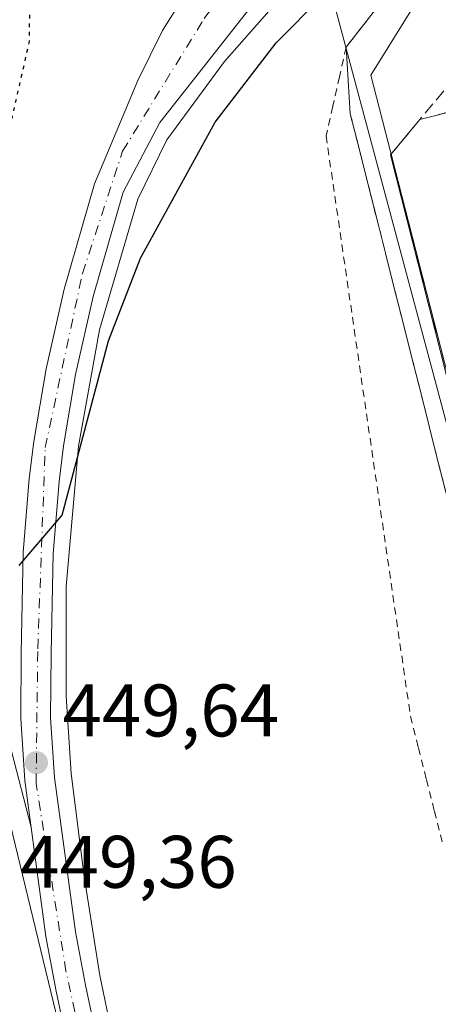
# Model space of a CAD drawing. Units: metres. Extents: x 610748 to 614194, y 4736260 to 4738630.
# Drawn here: x 612033 to 612089, y 4736552 to 4736685 of the extents above; entities that cross this region are included whole.
import ezdxf

# ---------------------------------------------------------------- set-up
doc = ezdxf.new("R2010")
doc.units = ezdxf.units.M
doc.header["$MEASUREMENT"] = 0
for name, pattern in [('DGN Style 2', [1.6480167562047852, 0.988810053722871, -0.6592067024819142]), ('DGN Style 3', [2.307223458686699, 1.648016756204785, -0.6592067024819142]), ('DGN Style 4', [2.6384748266838614, 1.318413404963828, -0.6592067024819142, 0.001648016756204785, -0.6592067024819142]), ('DGN Style 5', [1.1536117293433497, 0.4944050268614355, -0.6592067024819142])]:
    doc.linetypes.add(name, pattern=pattern)
for name, color, linetype, lineweight in [('Alambrada', 7, 'DGN Style 2', 0), ('Arcén (en calzada doble)', 91, 'Continuous', 13), ('Carretera de calzada doble Cxs', 1, 'Continuous', 13), ('Carretera de calzada única Cxs', 7, 'Continuous', 13), ('Carretera de calzada única eje', 7, 'DGN Style 4', 0), ('Curva de nivel maestra', 30, 'Continuous', 30), ('Curva de nivel maestra depresión', 30, 'DGN Style 5', 30), ('Instalación de energía eléctrica Cxs', 135, 'Continuous', 0), ('Muro lineal', 1, 'DGN Style 3', 13), ('Núcleo urbano CxS', 7, 'Continuous', 0), ('Obra de contención lineal', 1, 'DGN Style 3', 13), ('Parque-jardín CxS', 135, 'Continuous', 0), ('Punto de cota en terreno', 7, 'Continuous', 0), ('Rótulo de punto de cota en terreno', 7, 'Continuous', 0), ('Suelo desnudo CxS', 253, 'Continuous', 0), ('Tendido', 6, 'Continuous', 0), ('Vegetación y arbolados urbanos CxS', 151, 'Continuous', 0)]:
    doc.layers.add(name, color=color, linetype=linetype, lineweight=lineweight)
doc.styles.add('Style-Arial', font='txt')

# ---------------------------------------------------------------- blocks, each defined once
blk = doc.blocks.new('5PATER')
at = {"layer": 'Suelo desnudo CxS', "linetype": 'Continuous', "lineweight": 0}
h = blk.add_hatch(color=51, dxfattribs=at)
edge = h.paths.add_edge_path()
edge.add_ellipse((0, 0), major_axis=(-0.1095731443231308, -0.1110710700762829), ratio=0.9994222409660322, start_angle=0, end_angle=360)

msp = doc.modelspace()

# ---------------------------------------------------------------- linework, layer by layer
at = {"layer": 'Alambrada', "color": 7, "linetype": 'DGN Style 2', "lineweight": 0}
for points in [[(612079.6086999997, 4736684.785700001, 448.6021999999939), (612076.5900999998, 4736680.9101, 448.485400000005), (612075.6901000004, 4736676.9301, 448.5546999999933), (612074.7901, 4736672.950099999, 448.5743999999977), (612073.8901000004, 4736668.970100001, 448.7007000000012), (612074.6007000003, 4736664.085700001, 448.8785000000062), (612075.3113000002, 4736659.201300001, 448.8258999999962), (612076.0219000002, 4736654.3169, 448.6046999999963), (612076.7324999999, 4736649.432499999, 448.5212000000029), (612077.4430999998, 4736644.5481, 448.9201999999932), (612078.1539000003, 4736639.663899999, 449.317200000005), (612078.8645000001, 4736634.7795, 449.170299999998), (612079.5751, 4736629.895099999, 449.0486999999994), (612080.2856999999, 4736625.010700001, 449.1830000000046), (612080.9962999999, 4736620.126300001, 449.3441000000021), (612081.7068999996, 4736615.241900001, 449.3880000000063), (612082.4175000006, 4736610.3575, 449.3032999999996), (612083.1281000003, 4736605.473099999, 449.1132999999973), (612083.8388999999, 4736600.5889, 448.9729999999981), (612084.5494999997, 4736595.704500001, 448.9621000000043), (612085.2600999996, 4736590.8201, 449.0996000000014), (612086.3400999998, 4736586.557499999, 448.847299999994), (612087.4200999998, 4736582.295100001, 448.5899999999965), (612088.5000999998, 4736578.032500001, 448.027700000006), (612089.5800999999, 4736573.770099999, 447.343200000003)], [(612077.1501000002, 4736671.940099999, 448.5246000000043), (612078.3362999996, 4736667.246300001, 448.8442000000068), (612079.5223000003, 4736662.552300001, 448.9238000000041), (612080.7084999997, 4736657.8585, 448.9121000000014), (612081.8947000002, 4736653.1647, 448.577099999995), (612083.0809000004, 4736648.470899999, 448.4878000000026), (612084.2669000002, 4736643.776900001, 450.1609999999928), (612085.4530999997, 4736639.083100001, 449.304099999994), (612086.6392999999, 4736634.3893, 448.059500000003), (612087.8255000003, 4736629.695499999, 447.5265000000073), (612089.0115, 4736625.001499999, 447.4645000000019), (612090.1977000004, 4736620.307700001, 447.5301999999938)]]:
    msp.add_polyline3d(points, dxfattribs=at)
at = {"layer": 'Arcén (en calzada doble)', "color": 91, "linetype": 'Continuous', "lineweight": 13}
for points in [[(611989.1613999996, 4736720.7404, 450.3371999999945), (611997.2801000001, 4736697.970100001, 450.7364999999991), (612005.7100999998, 4736673.590100001, 450.8916999999929), (612015.0701000001, 4736644.540100001, 450.0053999999946), (612021.3901000004, 4736624.4301, 450.1971000000049), (612028.8300999999, 4736596.3301, 449.7488000000012), (612034.1442, 4736575.881300001, 449.3307000000059)], [(612090.6601, 4736719.090100001, 452.8179999999993), (612087.1201, 4736712.3301, 452.6520000000019), (612083.9101, 4736707.8101, 452.4864999999991), (612072.1401000004, 4736692.590100001, 451.6064999999944), (612060.2100999998, 4736678.9901, 451.3251000000019), (612052.4600999998, 4736668.4301, 451.123900000006), (612048.5100999996, 4736660.4301, 450.8779000000068), (612043.3501000004, 4736642.840100001, 450.4587999999931), (612040.5301000001, 4736627.170100001, 449.9741999999969), (612038.8701, 4736608.270099999, 450.2896000000038), (612038.8901000004, 4736593.5101, 449.4180999999954), (612039.5500999996, 4736583.100099999, 449.2079999999987), (612041.2801000001, 4736569.2501, 449.148199999996), (612043.3901000004, 4736555.890100001, 448.9205999999977), (612048.3901000004, 4736531.9101, 448.5662000000011), (612054.5301000001, 4736506.590100001, 448.0498999999982), (612057.7600999996, 4736493.460100001, 447.8107000000019), (612065.7100999998, 4736456.7601, 447.7125999999989), (612077.1001000004, 4736397.5101, 446.1779999999999), (612081.0000999998, 4736373.890100001, 445.9508999999962), (612084.8701, 4736343.040100001, 445.4040999999997), (612089.6401000004, 4736295.940099999, 444.7700000000041)]]:
    msp.add_polyline3d(points, dxfattribs=at)
at = {"layer": 'Carretera de calzada doble Cxs', "color": 1, "linetype": 'Continuous', "lineweight": 13}
for points in [[(612028.8000999996, 4736541.6501, 448.7424000000028), (612018.4801000003, 4736582.8101, 449.3932999999961), (612010.0500999996, 4736614.300100001, 449.7078000000038), (612000.1601, 4736646.9301, 449.9894000000059), (611993.1201, 4736668.550100001, 450.124100000001), (611981.3201000001, 4736703.5001, 450.1782999999996), (611967.6001000004, 4736741.590100001, 450.2434999999969), (611950.4101, 4736787.860099999, 455.5314999999973), (611955.2117, 4736789.7357, 454.9821999999986), (611960.6501000002, 4736791.860099999, 455.7207999999956), (611980.8000999996, 4736737.170100001, 450.2850999999937), (611981.5701000001, 4736734.9001, 450.2897999999987), (611988.4801000003, 4736714.920100001, 450.3012000000017), (611994.8300999999, 4736697.110099999, 450.4603000000062), (612003.2600999996, 4736672.770099999, 450.3101000000024), (612012.6001000004, 4736643.7601, 450.0578999999998), (612018.8901000004, 4736623.710100001, 449.9848000000056), (612026.3300999999, 4736595.670100001, 449.7280000000028), (612031.3501000004, 4736576.3301, 449.3334000000032), (612042.6401000004, 4736529.590100001, 448.564400000003)], [(611981.5701000001, 4736734.9001, 450.2897999999987), (611988.4801000003, 4736714.920100001, 450.3012000000017), (611994.8300999999, 4736697.110099999, 450.4603000000062), (612003.2600999996, 4736672.770099999, 450.3101000000024), (612012.6001000004, 4736643.7601, 450.0578999999998), (612018.8901000004, 4736623.710100001, 449.9848000000056), (612026.3300999999, 4736595.670100001, 449.7280000000028), (612031.3501000004, 4736576.3301, 449.3334000000032), (612042.6401000004, 4736529.590100001, 448.564400000003)]]:
    msp.add_polyline3d(points, dxfattribs=at)
at = {"layer": 'Carretera de calzada única Cxs', "color": 7, "linetype": 'Continuous', "lineweight": 13}
for points in [[(612093.0500999996, 4736729.5001, 453.249100000001), (612088.3201000001, 4736719.140100001, 452.8375999999989), (612084.7600999996, 4736713.050100001, 452.6010999999999), (612080.4801000003, 4736706.9001, 452.5464000000065), (612064.8501000004, 4736687.7401, 451.5046000000002), (612051.4801000003, 4736670.7601, 451.2189000000071), (612046.5701000001, 4736661.4001, 450.9876999999979), (612042.5301000001, 4736647.3301, 450.5755000000063), (612040.1201, 4736636.8201, 450.3064000000013), (612038.5100999996, 4736627.220100001, 450.0326999999961), (612037.9200999998, 4736622.4301, 449.8957999999984), (612037.1201, 4736612.6601, 449.6861000000063), (612036.8701, 4736599.2501, 449.5577999999951), (612036.7801000001, 4736590.610099999, 449.4894000000059), (612037.3201000001, 4736582.5701, 449.3819999999978), (612040.1201, 4736561.800100001, 449.3217000000004), (612041.4600999998, 4736554.590100001, 449.0097999999998), (612046.6001000004, 4736530.4301, 448.6049000000058)], [(612093.0500999996, 4736729.5001, 453.249100000001), (612088.3201000001, 4736719.140100001, 452.8375999999989), (612084.7600999996, 4736713.050100001, 452.6010999999999), (612080.4801000003, 4736706.9001, 452.5464000000065), (612064.8501000004, 4736687.7401, 451.5046000000002), (612051.4801000003, 4736670.7601, 451.2189000000071), (612046.5701000001, 4736661.4001, 450.9876999999979), (612042.5301000001, 4736647.3301, 450.5755000000063), (612040.1201, 4736636.8201, 450.3064000000013), (612038.5100999996, 4736627.220100001, 450.0326999999961), (612037.9200999998, 4736622.4301, 449.8957999999984), (612037.1201, 4736612.6601, 449.6861000000063), (612036.8701, 4736599.2501, 449.5577999999951), (612036.7801000001, 4736590.610099999, 449.4894000000059), (612037.3201000001, 4736582.5701, 449.3819999999978), (612040.1201, 4736561.800100001, 449.3217000000004), (612041.4600999998, 4736554.590100001, 449.0097999999998), (612046.6001000004, 4736530.4301, 448.6049000000058), (612051.4801000003, 4736510.090100001, 448.1631000000052)], [(612042.6401000004, 4736529.590100001, 448.564400000003), (612037.5100999996, 4736553.800100001, 449.0233000000007), (612036.1201, 4736561.1601, 449.1160999999993), (612033.3000999996, 4736582.170100001, 449.409799999994), (612032.7500999998, 4736590.5101, 449.7315999999992), (612032.8201000001, 4736599.3101, 449.6913999999961), (612033.0701000001, 4736612.860099999, 449.8236000000034), (612033.9101, 4736622.840100001, 449.9340999999986), (612034.5100999996, 4736627.800100001, 449.9891000000061), (612036.1601, 4736637.590100001, 450.4282999999996), (612038.6001000004, 4736648.340100001, 451.5956000000006), (612042.6901000004, 4736662.5101, 451.2397000000056), (612048.5100999996, 4736676.4301, 452.2045999999973), (612051.8501000004, 4736683.140100001, 452.4646999999969), (612056.9401000004, 4736691.2401, 452.2706000000035)], [(612042.6401000004, 4736529.590100001, 448.564400000003), (612037.5100999996, 4736553.800100001, 449.0233000000007), (612036.1201, 4736561.1601, 449.1160999999993), (612033.3000999996, 4736582.170100001, 449.409799999994), (612032.7500999998, 4736590.5101, 449.7315999999992), (612032.8201000001, 4736599.3101, 449.6913999999961), (612033.0701000001, 4736612.860099999, 449.8236000000034), (612033.9101, 4736622.840100001, 449.9340999999986), (612034.5100999996, 4736627.800100001, 449.9891000000061), (612036.1601, 4736637.590100001, 450.4282999999996), (612038.6001000004, 4736648.340100001, 451.5956000000006), (612042.6901000004, 4736662.5101, 451.2397000000056), (612048.5100999996, 4736676.4301, 452.2045999999973), (612051.8501000004, 4736683.140100001, 452.4646999999969), (612056.9401000004, 4736691.2401, 452.2706000000035)]]:
    msp.add_polyline3d(points, dxfattribs=at)
at = {"layer": 'Carretera de calzada única eje', "color": 7, "linetype": 'DGN Style 4', "lineweight": 0}
msp.add_polyline3d([(612056.4200999998, 4736454.440099999, 447.0046000000002), (612048.2600999996, 4736513.5801, 448.2290999999968), (612038.8501000004, 4736556.5001, 449.0562999999966), (612034.8300999999, 4736581.770099999, 449.3932999999961), (612035.0500999996, 4736599.9001, 449.616200000004), (612036.0500999996, 4736626.9801, 450.0179000000062), (612041.0701000001, 4736650.4301, 451.2173000000039), (612046.4801000003, 4736666.890100001, 451.2148000000016), (612057.4600999998, 4736684.7601, 451.5378999999957), (612067.2801000001, 4736698.0001, 451.8932999999961)], dxfattribs=at)
at = {"layer": 'Curva de nivel maestra', "color": 30, "linetype": 'Continuous', "lineweight": 30, "elevation": 450, "flags": 128}
msp.add_lwpolyline([(612032.5499999998, 4736611.130100001), (612038.3499999996, 4736617.9101), (612044.5899999999, 4736641.350099999), (612048.9100000003, 4736652.4901), (612058.9500000002, 4736670.8201), (612067.1799999997, 4736681.4901), (612079.6500000004, 4736694.120100001)], dxfattribs=at)
at = {"layer": 'Curva de nivel maestra depresión', "color": 30, "linetype": 'DGN Style 5', "lineweight": 30, "elevation": 450, "flags": 128}
msp.add_lwpolyline([(612027.2699999996, 4736663.140100001), (612029.3399999999, 4736665.5601), (612031.6299999999, 4736671.530099999), (612033.9299999997, 4736681.6501), (612034.0199999996, 4736689.960100001), (612033.0499999998, 4736692.8201), (612030.0899999999, 4736692.6601), (612027.4199999999, 4736690.460100001), (612026, 4736684.790100001), (612025.7800000003, 4736677.890100001), (612024.9699999997, 4736674.780099999), (612023.4100000003, 4736672.8101), (612025.3499999996, 4736665.280099999), (612027.2699999996, 4736663.140100001)], dxfattribs=at)
at = {"layer": 'Instalación de energía eléctrica Cxs', "color": 135, "linetype": 'Continuous', "lineweight": 0, "extrusion": (0.0310130653868057, 0.007829663378652768, 0.9994883121611232), "elevation": 56516.80474718877, "flags": 128}
msp.add_lwpolyline([(4442743.402266007, -1752010.507721853), (4442743.402266007, -1752049.255741316)], dxfattribs=at)
at = {"layer": 'Instalación de energía eléctrica Cxs', "color": 135, "linetype": 'Continuous', "lineweight": 0}
msp.add_polyline3d([(612138.6001000004, 4736622.970100001, 446.4496999999974), (612129.2301000003, 4736619.0101, 446.712400000004), (612096.7100999998, 4736610.690099999, 447.3644999999961), (612082.5900999998, 4736666.4301, 448.2832999999956), (612086.5401, 4736671.170100001, 447.8132000000041), (612124.0900999998, 4736680.6501, 446.5737999999984), (612127.1801000005, 4736670.390100001, 446.2127000000037), (612126.4101, 4736668.840100001, 446.2229999999981), (612127.9600999998, 4736660.520099999, 446.2283000000025), (612129.8901000004, 4736659.170100001, 446.0899000000064)], close=True, dxfattribs=at)
msp.add_polyline3d([(612129.2301000003, 4736619.0101, 446.712400000004), (612096.7100999998, 4736610.690099999, 447.3644999999961), (612082.5900999998, 4736666.4301, 448.2832999999956), (612086.5401, 4736671.170100001, 447.8132000000041)], dxfattribs=at)
at = {"layer": 'Muro lineal', "color": 1, "linetype": 'DGN Style 3', "lineweight": 13}
msp.add_polyline3d([(612129.2301000003, 4736619.0101, 446.712400000004), (612138.6001000004, 4736622.970100001, 446.4496999999974), (612129.8901000004, 4736659.170100001, 446.0899000000064), (612127.9600999998, 4736660.520099999, 446.2283000000025), (612126.4101, 4736668.840100001, 446.2229999999981), (612127.1801000005, 4736670.390100001, 446.2127000000037), (612124.0900999998, 4736680.6501, 446.5737999999984), (612086.5401, 4736671.170100001, 447.8132000000041)], dxfattribs=at)
at = {"layer": 'Núcleo urbano CxS', "color": 7, "linetype": 'Continuous', "lineweight": 0}
for points in [[(612121.1029000003, 4736802.249299999, 451.178899999999), (612119.3866999998, 4736788.168500001, 450.2902999999933), (612118.0592999998, 4736777.2763, 449.9986999999965), (612112.8859000001, 4736734.771700001, 449.1214999999939), (612099.8775000004, 4736709.249500001, 449.3527999999933), (612079.9175000006, 4736677.132300001, 448.5470999999961), (612082.6441000003, 4736666.494899999, 447.942200000005), (612096.9336999999, 4736610.747300001, 446.7758999999933), (612096.9649, 4736610.625700001, 446.7896999999939), (612117.5721000005, 4736530.221100001, 445.2173999999941), (612135.5290999999, 4736514.779100001, 444.1967000000004), (612126.8211000003, 4736487.687899999, 442.4404000000068)], [(612099.8775000004, 4736709.249500001, 449.3527999999933), (612079.9175000006, 4736677.132300001, 448.5470999999961), (612082.6441000003, 4736666.494899999, 447.942200000005), (612096.9336999999, 4736610.747300001, 446.7758999999933)]]:
    msp.add_polyline3d(points, dxfattribs=at)
at = {"layer": 'Obra de contención lineal', "color": 1, "linetype": 'DGN Style 3', "lineweight": 13}
msp.add_polyline3d([(612094.2001, 4736680.360099999, 448.3162000000011), (612086.5401, 4736671.170100001, 447.8132000000041), (612082.5900999998, 4736666.4301, 448.2832999999956), (612096.7100999998, 4736610.690099999, 447.3644999999961), (612129.2301000003, 4736619.0101, 446.712400000004)], dxfattribs=at)
at = {"layer": 'Parque-jardín CxS', "color": 135, "linetype": 'Continuous', "lineweight": 0, "extrusion": (-0.0002717663521517226, 0.004353114601665297, 0.9999904882229204), "elevation": 20901.45414516349, "flags": 128}
msp.add_lwpolyline([(612077.249391545, 4736625.832485763), (612076.6893809118, 4736634.802570754)], dxfattribs=at)
at = {"layer": 'Parque-jardín CxS', "color": 135, "linetype": 'Continuous', "lineweight": 0, "extrusion": (0.0310130653868057, 0.007829663378652768, 0.9994883121611232), "elevation": 56516.80474718877, "flags": 128}
msp.add_lwpolyline([(4442743.402266007, -1752010.507721853), (4442743.402266007, -1752049.255741316)], dxfattribs=at)
at = {"layer": 'Parque-jardín CxS', "color": 135, "linetype": 'Continuous', "lineweight": 0}
for points in [[(612076.5900999998, 4736680.9101, 448.485400000005), (612079.6086999997, 4736684.785700001, 448.6021999999939), (612082.6271000003, 4736688.661499999, 448.6595999999991), (612085.6457000002, 4736692.5371, 448.9541999999929), (612088.6643000003, 4736696.412900001, 449.0817999999999), (612091.6829000004, 4736700.288699999, 449.0528999999952), (612094.7015000005, 4736704.1643, 449.1437000000006), (612097.7200999996, 4736708.040100001, 449.1094000000012), (612100.1020999998, 4736711.948100001, 449.522100000002), (612102.4841, 4736715.856100001, 449.3280999999988), (612104.8661000002, 4736719.7641, 449.3905999999988), (612107.2481000006, 4736723.6721, 449.2967999999965), (612109.6300999997, 4736727.5801, 449.4992000000057), (612110.6357000005, 4736731.767100001, 449.3003000000026), (612111.6414999999, 4736735.954299999, 449.2284000000073), (612112.6470999997, 4736740.1415, 449.2387000000017), (612113.6529000001, 4736744.328700001, 449.5250999999989), (612114.6586999996, 4736748.515699999, 449.6496999999945), (612115.6643000003, 4736752.7029, 449.4749000000011), (612116.6700999998, 4736756.890100001, 449.7701999999991)], [(612090.1977000004, 4736620.307700001, 447.5301999999938), (612089.0115, 4736625.001499999, 447.4645000000019), (612087.8255000003, 4736629.695499999, 447.5265000000073), (612086.6392999999, 4736634.3893, 448.059500000003), (612085.4530999997, 4736639.083100001, 449.304099999994), (612084.2669000002, 4736643.776900001, 450.1609999999928), (612083.0809000004, 4736648.470899999, 448.4878000000026), (612081.8947000002, 4736653.1647, 448.577099999995), (612080.7084999997, 4736657.8585, 448.9121000000014), (612079.5223000003, 4736662.552300001, 448.9238000000041), (612078.3362999996, 4736667.246300001, 448.8442000000068), (612077.1501000002, 4736671.940099999, 448.5246000000043), (612076.5900999998, 4736680.9101, 448.485400000005), (612079.6086999997, 4736684.785700001, 448.6021999999939), (612082.6271000003, 4736688.661499999, 448.6595999999991), (612085.6457000002, 4736692.5371, 448.9541999999929), (612088.6643000003, 4736696.412900001, 449.0817999999999), (612091.6829000004, 4736700.288699999, 449.0528999999952)], [(612124.0900999998, 4736680.6501, 446.5737999999984), (612086.5401, 4736671.170100001, 447.8132000000041), (612082.5900999998, 4736666.4301, 448.2832999999956), (612096.7100999998, 4736610.690099999, 447.3644999999961)], [(612090.1977000004, 4736620.307700001, 447.5301999999938), (612089.0115, 4736625.001499999, 447.4645000000019), (612087.8255000003, 4736629.695499999, 447.5265000000073), (612086.6392999999, 4736634.3893, 448.059500000003), (612085.4530999997, 4736639.083100001, 449.304099999994), (612084.2669000002, 4736643.776900001, 450.1609999999928), (612083.0809000004, 4736648.470899999, 448.4878000000026), (612081.8947000002, 4736653.1647, 448.577099999995), (612080.7084999997, 4736657.8585, 448.9121000000014), (612079.5223000003, 4736662.552300001, 448.9238000000041), (612078.3362999996, 4736667.246300001, 448.8442000000068), (612077.1501000002, 4736671.940099999, 448.5246000000043)], [(612129.2301000003, 4736619.0101, 446.712400000004), (612096.7100999998, 4736610.690099999, 447.3644999999961), (612082.5900999998, 4736666.4301, 448.2832999999956), (612086.5401, 4736671.170100001, 447.8132000000041)]]:
    msp.add_polyline3d(points, dxfattribs=at)
at = {"layer": 'Tendido', "color": 6, "linetype": 'Continuous', "lineweight": 0}
msp.add_polyline3d([(612120.9022000004, 4736282.800799999, 443.2911000000022), (612120.1975999996, 4736334.697699999, 444.2038999999932), (612116.9697000004, 4736530.066500001, 447.2433000000019), (612058.0733000003, 4736749.988600001, 453.7829000000056), (612006.7969000004, 4736941.811899999, 463.8699999999953), (611960.4419, 4737114.2148, 461.8850999999996), (611913.4517999999, 4737289.528000001, 456.7834000000003), (611869.1074999999, 4737454.522500001, 445.5568000000058), (611708.2768999999, 4737575.6885, 445.8871999999974), (611647.8096000003, 4737698.892100001, 444.4131000000052), (611579.6528000003, 4737836.4758, 439.9714999999997), (611564.3597999997, 4737866.056299999, 435.452099999995), (611543.2000000002, 4737910.230000001, 432.2681000000011)], dxfattribs=at)
at = {"layer": 'Vegetación y arbolados urbanos CxS', "color": 151, "linetype": 'Continuous', "lineweight": 0}
for points in [[(612121.1029000003, 4736802.249299999, 451.178899999999), (612119.3866999998, 4736788.168500001, 450.2902999999933), (612118.0592999998, 4736777.2763, 449.9986999999965), (612112.8859000001, 4736734.771700001, 449.1214999999939), (612099.8775000004, 4736709.249500001, 449.3527999999933), (612079.9175000006, 4736677.132300001, 448.5470999999961), (612082.6441000003, 4736666.494899999, 447.942200000005), (612096.9336999999, 4736610.747300001, 446.7758999999933), (612096.9649, 4736610.625700001, 446.7896999999939), (612117.5721000005, 4736530.221100001, 445.2173999999941), (612135.5290999999, 4736514.779100001, 444.1967000000004), (612126.8211000003, 4736487.687899999, 442.4404000000068)], [(612096.9336999999, 4736610.747300001, 446.7758999999933), (612082.6441000003, 4736666.494899999, 447.942200000005), (612079.9175000006, 4736677.132300001, 448.5470999999961), (612099.8775000004, 4736709.249500001, 449.3527999999933)]]:
    msp.add_polyline3d(points, dxfattribs=at)

# ---------------------------------------------------------------- block references
at = {"layer": 'Punto de cota en terreno', "color": 7, "linetype": 'Continuous', "lineweight": 0, "xscale": 10, "yscale": 10, "zscale": 10}
msp.add_blockref('5PATER', (612034.8700000001, 4736584.560000001, 449.6399999999995), dxfattribs=at)

# ---------------------------------------------------------------- texts
at = {"layer": 'Rótulo de punto de cota en terreno', "color": 7, "linetype": 'Continuous', "lineweight": 0, "style": 'Style-Arial'}
for s, p in [('449,64', (612038.3978000004, 4736588.0878)), ('449,36', (612032.6978000002, 4736567.707800001))]:
    msp.add_text(s, height=7.000000000000002, dxfattribs=at).set_placement(p)

doc.saveas('drawing.dxf')
